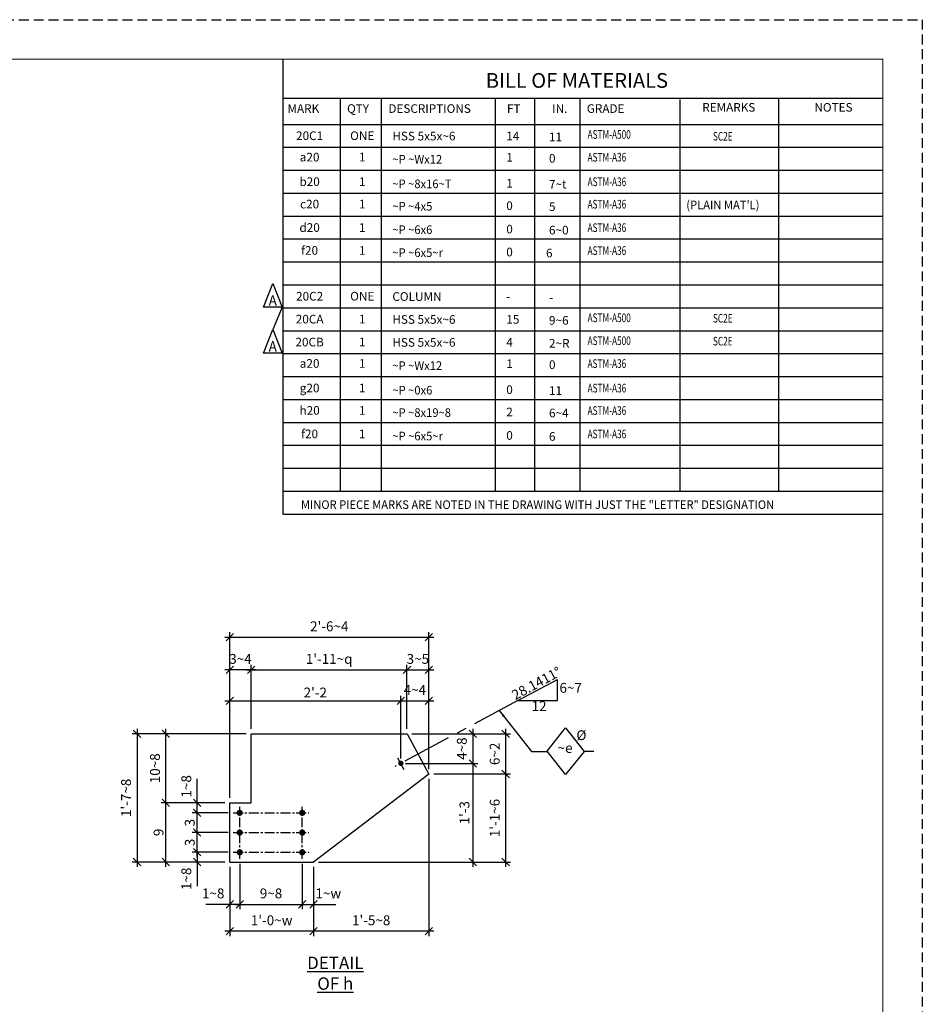
# Model space of a CAD drawing. Units: inches. Extents: x 0 to 432, y 0 to 288.
# Drawn here: x 295 to 432, y 138 to 288 of the extents above; entities that cross this region are included whole.
import ezdxf
from ezdxf.enums import TextEntityAlignment as Align

# ---------------------------------------------------------------- set-up
doc = ezdxf.new("R2010")
doc.units = ezdxf.units.IN
doc.header["$LTSCALE"] = 6
doc.header["$MEASUREMENT"] = 0
doc.linetypes.add('CENTER', pattern=[2, 1.25, -0.25, 0.25, -0.25])
doc.linetypes.add('HIDDEN', pattern=[0.375, 0.25, -0.125])
for name, color, linetype in [('BORDERLINE', 3, 'Continuous'), ('DIM', 1, 'Continuous'), ('HATCH-BOM', 6, 'Continuous'), ('HIDDEN', 1, 'HIDDEN'), ('HOLES', 2, 'Continuous'), ('PLATES', 2, 'Continuous'), ('S5', 6, 'Continuous'), ('Secondary', 5, 'CENTER'), ('TEXT', 2, 'Continuous'), ('TEXTL', 3, 'Continuous')]:
    doc.layers.add(name, color=color, linetype=linetype)
doc.styles.add('17BA', font='ROMANS', dxfattribs={"width": 0.95, "height": 11.57})
doc.styles.add('DIMTEXT', font='dim.shx', dxfattribs={"bigfont": 'dtl-big.shx'})
doc.styles.add('romand', font='dim.shx', dxfattribs={"bigfont": 'dtl-big.shx'})
doc.styles.add('ROMANLES', font='dim.shx', dxfattribs={"width": 0.8, "bigfont": 'dtl-big.shx'})
doc.dimstyles.new('STD12', dxfattribs={"dimscale": 12, "dimtxt": 0.125, "dimasz": 0.09375, "dimexe": 0.0625, "dimexo": 0.0625, "dimgap": 0.03125, "dimtad": 1, "dimdec": 4, "dimzin": 3, "dimdsep": 46, "dimlunit": 4, "dimtxsty": 'ROMANLES', "dimblk": 'OBLIQUE', "dimcen": 0.0625, "dimdle": 0.0625, "dimclrd": 256, "dimclre": 256, "dimclrt": 3, "dimadec": 4, "dimazin": 0, "dimtfac": 0.65, "dimtdec": 4, "dimtmove": 0, "dimatfit": 3, "dimfxl": 0, "dimtolj": 1, "dimtzin": 0, "dimarcsym": 0})

# ---------------------------------------------------------------- blocks, each defined once
blk = doc.blocks.new('_Oblique')
at = {"layer": 'DIM', "color": 0, "lineweight": -2}
blk.add_line((-0.5, -0.5), (0.5, 0.5), dxfattribs=at)
blk = doc.blocks.new('*D176')
at = {"layer": 'Defpoints', "color": 0, "ltscale": 0.2}
for p in [(326.78, 189.18), (330.05, 179.48), (326.78, 168.98)]:
    blk.add_point(p, dxfattribs=at)
at = {"layer": 'DIM', "lineweight": -2, "ltscale": 0.2}
for p, q in [((330.8, 189.18), (326.03, 189.18)), ((326.78, 169.73), (326.78, 189.93)), ((330.05, 180.23), (330.05, 189.93))]:
    blk.add_line(p, q, dxfattribs=at)
at = {"layer": 'DIM', "lineweight": -2, "ltscale": 0.2, "xscale": 1.125, "yscale": 1.125, "zscale": 1.125, "rotation": 180}
blk.add_blockref('_Oblique', (326.78, 189.18), dxfattribs=at)
at = {"layer": 'DIM', "lineweight": -2, "ltscale": 0.2, "xscale": 1.125, "yscale": 1.125, "zscale": 1.125}
blk.add_blockref('_Oblique', (330.05, 189.18), dxfattribs=at)
at = {"layer": 'DIM', "color": 3, "ltscale": 0.2, "insert": (328.41, 190.85), "char_height": 1.5, "attachment_point": 5, "style": 'ROMANLES'}
blk.add_mtext('\\A1;3~4', dxfattribs=at)
blk = doc.blocks.new('*D177')
at = {"layer": 'Defpoints', "color": 0, "ltscale": 0.2}
for p in [(353.71, 189.18), (330.05, 179.48), (353.71, 179.48)]:
    blk.add_point(p, dxfattribs=at)
at = {"layer": 'DIM', "lineweight": -2, "ltscale": 0.2}
for p, q in [((329.3, 189.18), (354.46, 189.18)), ((330.05, 180.23), (330.05, 189.93)), ((353.71, 180.23), (353.71, 189.93))]:
    blk.add_line(p, q, dxfattribs=at)
at = {"layer": 'DIM', "lineweight": -2, "ltscale": 0.2, "xscale": 1.125, "yscale": 1.125, "zscale": 1.125, "rotation": 180}
blk.add_blockref('_Oblique', (330.05, 189.18), dxfattribs=at)
at = {"layer": 'DIM', "lineweight": -2, "ltscale": 0.2, "xscale": 1.125, "yscale": 1.125, "zscale": 1.125}
blk.add_blockref('_Oblique', (353.71, 189.18), dxfattribs=at)
at = {"layer": 'DIM', "color": 3, "ltscale": 0.2, "insert": (341.88, 190.85), "char_height": 1.5, "attachment_point": 5, "style": 'ROMANLES'}
blk.add_mtext("\\A1;1'-11~q", dxfattribs=at)
blk = doc.blocks.new('*D178')
at = {"layer": 'Defpoints', "color": 0, "ltscale": 0.2}
for p in [(357.03, 189.18), (353.71, 179.48), (357.03, 173.36)]:
    blk.add_point(p, dxfattribs=at)
at = {"layer": 'DIM', "lineweight": -2, "ltscale": 0.2}
for p, q in [((352.96, 189.18), (357.78, 189.18)), ((353.71, 180.23), (353.71, 189.93)), ((357.03, 174.11), (357.03, 189.93))]:
    blk.add_line(p, q, dxfattribs=at)
at = {"layer": 'DIM', "lineweight": -2, "ltscale": 0.2, "xscale": 1.125, "yscale": 1.125, "zscale": 1.125, "rotation": 180}
blk.add_blockref('_Oblique', (353.71, 189.18), dxfattribs=at)
at = {"layer": 'DIM', "lineweight": -2, "ltscale": 0.2, "xscale": 1.125, "yscale": 1.125, "zscale": 1.125}
blk.add_blockref('_Oblique', (357.03, 189.18), dxfattribs=at)
at = {"layer": 'DIM', "color": 3, "ltscale": 0.2, "insert": (355.36, 190.85), "char_height": 1.5, "attachment_point": 5, "style": 'ROMANLES'}
blk.add_mtext('\\A1;3~5', dxfattribs=at)
blk = doc.blocks.new('*D179')
at = {"layer": 'Defpoints', "color": 0, "ltscale": 0.2}
for p in [(357.03, 194.14), (326.78, 186.81), (357.03, 186.81)]:
    blk.add_point(p, dxfattribs=at)
at = {"layer": 'DIM', "lineweight": -2, "ltscale": 0.2}
for p, q in [((326.78, 187.56), (326.78, 194.89)), ((357.03, 187.56), (357.03, 194.89)), ((326.03, 194.14), (357.78, 194.14))]:
    blk.add_line(p, q, dxfattribs=at)
at = {"layer": 'DIM', "lineweight": -2, "ltscale": 0.2, "xscale": 1.125, "yscale": 1.125, "zscale": 1.125, "rotation": 180}
blk.add_blockref('_Oblique', (326.78, 194.14), dxfattribs=at)
at = {"layer": 'DIM', "lineweight": -2, "ltscale": 0.2, "xscale": 1.125, "yscale": 1.125, "zscale": 1.125}
blk.add_blockref('_Oblique', (357.03, 194.14), dxfattribs=at)
at = {"layer": 'DIM', "color": 3, "ltscale": 0.2, "insert": (341.9, 195.8), "char_height": 1.5, "attachment_point": 5, "style": 'ROMANLES'}
blk.add_mtext("\\A1;2'-6~4", dxfattribs=at)
blk = doc.blocks.new('*D180')
at = {"layer": 'Defpoints', "color": 0, "ltscale": 0.2}
for p in [(353.71, 179.48), (357.03, 173.36), (368.7, 173.36)]:
    blk.add_point(p, dxfattribs=at)
at = {"layer": 'DIM', "lineweight": -2, "ltscale": 0.2}
for p, q in [((368.7, 180.23), (368.7, 172.61)), ((354.46, 179.48), (369.45, 179.48)), ((357.78, 173.36), (369.45, 173.36))]:
    blk.add_line(p, q, dxfattribs=at)
at = {"layer": 'DIM', "lineweight": -2, "ltscale": 0.2, "xscale": 1.125, "yscale": 1.125, "zscale": 1.125}
for p, rotation in [((368.7, 179.48), 90), ((368.7, 173.36), 270)]:
    blk.add_blockref('_Oblique', p, dxfattribs=dict(at, rotation=rotation))
at = {"layer": 'DIM', "color": 3, "ltscale": 0.2, "insert": (367.04, 176.42), "char_height": 1.5, "attachment_point": 5, "rotation": 90, "style": 'ROMANLES'}
blk.add_mtext('\\A1;6~2', dxfattribs=at)
blk = doc.blocks.new('*D181')
at = {"layer": 'Defpoints', "color": 0, "ltscale": 0.2}
for p in [(357.03, 173.36), (339.51, 159.98), (368.7, 159.98)]:
    blk.add_point(p, dxfattribs=at)
at = {"layer": 'DIM', "lineweight": -2, "ltscale": 0.2}
for p, q in [((368.7, 174.11), (368.7, 159.23)), ((357.78, 173.36), (369.45, 173.36)), ((340.26, 159.98), (369.45, 159.98))]:
    blk.add_line(p, q, dxfattribs=at)
at = {"layer": 'DIM', "lineweight": -2, "ltscale": 0.2, "xscale": 1.125, "yscale": 1.125, "zscale": 1.125}
for p, rotation in [((368.7, 173.36), 90), ((368.7, 159.98), 270)]:
    blk.add_blockref('_Oblique', p, dxfattribs=dict(at, rotation=rotation))
at = {"layer": 'DIM', "color": 3, "ltscale": 0.2, "insert": (367.04, 166.67), "char_height": 1.5, "attachment_point": 5, "rotation": 90, "style": 'ROMANLES'}
blk.add_mtext("\\A1;1'-1~6", dxfattribs=at)
blk = doc.blocks.new('*D182')
at = {"layer": 'Defpoints', "color": 0, "ltscale": 0.2}
for p in [(357.03, 173.36), (339.51, 159.98), (339.51, 149.47)]:
    blk.add_point(p, dxfattribs=at)
at = {"layer": 'DIM', "lineweight": -2, "ltscale": 0.2}
for p, q in [((357.03, 172.61), (357.03, 148.72)), ((339.51, 159.23), (339.51, 148.72)), ((357.78, 149.47), (338.76, 149.47))]:
    blk.add_line(p, q, dxfattribs=at)
at = {"layer": 'DIM', "lineweight": -2, "ltscale": 0.2, "xscale": 1.125, "yscale": 1.125, "zscale": 1.125, "rotation": 180}
blk.add_blockref('_Oblique', (339.51, 149.47), dxfattribs=at)
at = {"layer": 'DIM', "lineweight": -2, "ltscale": 0.2, "xscale": 1.125, "yscale": 1.125, "zscale": 1.125}
blk.add_blockref('_Oblique', (357.03, 149.47), dxfattribs=at)
at = {"layer": 'DIM', "color": 3, "ltscale": 0.2, "insert": (348.27, 151.13), "char_height": 1.5, "attachment_point": 5, "style": 'ROMANLES'}
blk.add_mtext("\\A1;1'-5~8", dxfattribs=at)
blk = doc.blocks.new('*D183')
at = {"layer": 'Defpoints', "color": 0, "ltscale": 0.2}
for p in [(328.3, 160.46), (326.78, 159.98), (328.3, 153.55)]:
    blk.add_point(p, dxfattribs=at)
at = {"layer": 'DIM', "lineweight": -2, "ltscale": 0.2}
for p, q in [((326.78, 159.23), (326.78, 152.8)), ((328.3, 159.71), (328.3, 152.8)), ((326.78, 153.55), (323.15, 153.55)), ((328.3, 153.55), (326.03, 153.55))]:
    blk.add_line(p, q, dxfattribs=at)
at = {"layer": 'DIM', "lineweight": -2, "ltscale": 0.2, "xscale": 1.125, "yscale": 1.125, "zscale": 1.125, "rotation": 180}
blk.add_blockref('_Oblique', (326.78, 153.55), dxfattribs=at)
at = {"layer": 'DIM', "lineweight": -2, "ltscale": 0.2, "xscale": 1.125, "yscale": 1.125, "zscale": 1.125}
blk.add_blockref('_Oblique', (328.3, 153.55), dxfattribs=at)
at = {"layer": 'DIM', "color": 3, "ltscale": 0.2, "insert": (324.27, 155.21), "char_height": 1.5, "attachment_point": 5, "style": 'ROMANLES'}
blk.add_mtext('\\A1;1~8', dxfattribs=at)
blk = doc.blocks.new('*D184')
at = {"layer": 'Defpoints', "color": 0, "ltscale": 0.2}
for p in [(328.3, 160.46), (337.8, 160.46), (337.8, 153.55)]:
    blk.add_point(p, dxfattribs=at)
at = {"layer": 'DIM', "lineweight": -2, "ltscale": 0.2}
for p, q in [((328.3, 159.71), (328.3, 152.8)), ((337.8, 159.71), (337.8, 152.8)), ((327.55, 153.55), (338.55, 153.55))]:
    blk.add_line(p, q, dxfattribs=at)
at = {"layer": 'DIM', "lineweight": -2, "ltscale": 0.2, "xscale": 1.125, "yscale": 1.125, "zscale": 1.125, "rotation": 180}
blk.add_blockref('_Oblique', (328.3, 153.55), dxfattribs=at)
at = {"layer": 'DIM', "lineweight": -2, "ltscale": 0.2, "xscale": 1.125, "yscale": 1.125, "zscale": 1.125}
blk.add_blockref('_Oblique', (337.8, 153.55), dxfattribs=at)
at = {"layer": 'DIM', "color": 3, "ltscale": 0.2, "insert": (333.05, 155.21), "char_height": 1.5, "attachment_point": 5, "style": 'ROMANLES'}
blk.add_mtext('\\A1;9~8', dxfattribs=at)
blk = doc.blocks.new('*D185')
at = {"layer": 'Defpoints', "color": 0, "ltscale": 0.2}
for p in [(337.8, 160.46), (339.51, 159.98), (339.51, 153.55)]:
    blk.add_point(p, dxfattribs=at)
at = {"layer": 'DIM', "lineweight": -2, "ltscale": 0.2}
for p, q in [((337.8, 159.71), (337.8, 152.8)), ((339.51, 159.23), (339.51, 152.8)), ((337.05, 153.55), (339.51, 153.55)), ((339.51, 153.55), (342.88, 153.55))]:
    blk.add_line(p, q, dxfattribs=at)
at = {"layer": 'DIM', "lineweight": -2, "ltscale": 0.2, "xscale": 1.125, "yscale": 1.125, "zscale": 1.125, "rotation": 180}
blk.add_blockref('_Oblique', (337.8, 153.55), dxfattribs=at)
at = {"layer": 'DIM', "lineweight": -2, "ltscale": 0.2, "xscale": 1.125, "yscale": 1.125, "zscale": 1.125}
blk.add_blockref('_Oblique', (339.51, 153.55), dxfattribs=at)
at = {"layer": 'DIM', "color": 3, "ltscale": 0.2, "insert": (341.76, 155.21), "char_height": 1.5, "attachment_point": 5, "style": 'ROMANLES'}
blk.add_mtext('\\A1;1~w', dxfattribs=at)
blk = doc.blocks.new('*D186')
at = {"layer": 'Defpoints', "color": 0, "ltscale": 0.2}
for p in [(326.78, 159.98), (339.51, 159.98), (326.78, 149.47)]:
    blk.add_point(p, dxfattribs=at)
at = {"layer": 'DIM', "lineweight": -2, "ltscale": 0.2}
for p, q in [((326.78, 159.23), (326.78, 148.72)), ((339.51, 159.23), (339.51, 148.72)), ((340.26, 149.47), (326.03, 149.47))]:
    blk.add_line(p, q, dxfattribs=at)
at = {"layer": 'DIM', "lineweight": -2, "ltscale": 0.2, "xscale": 1.125, "yscale": 1.125, "zscale": 1.125, "rotation": 180}
blk.add_blockref('_Oblique', (326.78, 149.47), dxfattribs=at)
at = {"layer": 'DIM', "lineweight": -2, "ltscale": 0.2, "xscale": 1.125, "yscale": 1.125, "zscale": 1.125}
blk.add_blockref('_Oblique', (339.51, 149.47), dxfattribs=at)
at = {"layer": 'DIM', "color": 3, "ltscale": 0.2, "insert": (333.15, 151.13), "char_height": 1.5, "attachment_point": 5, "style": 'ROMANLES'}
blk.add_mtext("\\A1;1'-0~w", dxfattribs=at)
blk = doc.blocks.new('*D187')
at = {"layer": 'Defpoints', "color": 0, "ltscale": 0.2}
for p in [(321.84, 161.46), (327.3, 161.46), (326.78, 159.98)]:
    blk.add_point(p, dxfattribs=at)
at = {"layer": 'DIM', "lineweight": -2, "ltscale": 0.2}
for p, q in [((326.55, 161.46), (321.09, 161.46)), ((321.84, 161.46), (321.84, 159.23)), ((326.03, 159.98), (321.09, 159.98)), ((321.84, 159.98), (321.84, 156.31))]:
    blk.add_line(p, q, dxfattribs=at)
at = {"layer": 'DIM', "lineweight": -2, "ltscale": 0.2, "xscale": 1.125, "yscale": 1.125, "zscale": 1.125}
for p, rotation in [((321.84, 161.46), 90), ((321.84, 159.98), 270)]:
    blk.add_blockref('_Oblique', p, dxfattribs=dict(at, rotation=rotation))
at = {"layer": 'DIM', "color": 3, "ltscale": 0.2, "insert": (320.18, 157.43), "char_height": 1.5, "attachment_point": 5, "rotation": 90, "style": 'ROMANLES'}
blk.add_mtext('\\A1;1~8', dxfattribs=at)
blk = doc.blocks.new('*D188')
at = {"layer": 'Defpoints', "color": 0, "ltscale": 0.2}
for p in [(321.84, 164.46), (327.3, 164.46), (327.3, 161.46)]:
    blk.add_point(p, dxfattribs=at)
at = {"layer": 'DIM', "lineweight": -2, "ltscale": 0.2}
for p, q in [((321.84, 160.71), (321.84, 165.21)), ((326.55, 164.46), (321.09, 164.46)), ((326.55, 161.46), (321.09, 161.46))]:
    blk.add_line(p, q, dxfattribs=at)
at = {"layer": 'DIM', "lineweight": -2, "ltscale": 0.2, "xscale": 1.125, "yscale": 1.125, "zscale": 1.125}
for p, rotation in [((321.84, 164.46), 90), ((321.84, 161.46), 270)]:
    blk.add_blockref('_Oblique', p, dxfattribs=dict(at, rotation=rotation))
at = {"layer": 'DIM', "color": 3, "ltscale": 0.2, "insert": (320.71, 162.96), "char_height": 1.5, "attachment_point": 5, "rotation": 90, "style": 'ROMANLES'}
blk.add_mtext('\\A1;3', dxfattribs=at)
blk = doc.blocks.new('*D189')
at = {"layer": 'Defpoints', "color": 0, "ltscale": 0.2}
for p in [(321.84, 167.46), (327.3, 167.46), (327.3, 164.46)]:
    blk.add_point(p, dxfattribs=at)
at = {"layer": 'DIM', "lineweight": -2, "ltscale": 0.2}
for p, q in [((321.84, 163.71), (321.84, 168.21)), ((326.55, 167.46), (321.09, 167.46)), ((326.55, 164.46), (321.09, 164.46))]:
    blk.add_line(p, q, dxfattribs=at)
at = {"layer": 'DIM', "lineweight": -2, "ltscale": 0.2, "xscale": 1.125, "yscale": 1.125, "zscale": 1.125}
for p, rotation in [((321.84, 167.46), 90), ((321.84, 164.46), 270)]:
    blk.add_blockref('_Oblique', p, dxfattribs=dict(at, rotation=rotation))
at = {"layer": 'DIM', "color": 3, "ltscale": 0.2, "insert": (320.71, 165.96), "char_height": 1.5, "attachment_point": 5, "rotation": 90, "style": 'ROMANLES'}
blk.add_mtext('\\A1;3', dxfattribs=at)
blk = doc.blocks.new('*D190')
at = {"layer": 'Defpoints', "color": 0, "ltscale": 0.2}
for p in [(326.78, 168.98), (321.84, 167.46), (327.3, 167.46)]:
    blk.add_point(p, dxfattribs=at)
at = {"layer": 'DIM', "lineweight": -2, "ltscale": 0.2}
for p, q in [((321.84, 168.98), (321.84, 172.6)), ((321.84, 167.46), (321.84, 169.73)), ((326.03, 168.98), (321.09, 168.98)), ((326.55, 167.46), (321.09, 167.46))]:
    blk.add_line(p, q, dxfattribs=at)
at = {"layer": 'DIM', "lineweight": -2, "ltscale": 0.2, "xscale": 1.125, "yscale": 1.125, "zscale": 1.125}
for p, rotation in [((321.84, 168.98), 90), ((321.84, 167.46), 270)]:
    blk.add_blockref('_Oblique', p, dxfattribs=dict(at, rotation=rotation))
at = {"layer": 'DIM', "color": 3, "ltscale": 0.2, "insert": (320.18, 171.49), "char_height": 1.5, "attachment_point": 5, "rotation": 90, "style": 'ROMANLES'}
blk.add_mtext('\\A1;1~8', dxfattribs=at)
blk = doc.blocks.new('*D191')
at = {"layer": 'Defpoints', "color": 0, "ltscale": 0.2}
for p in [(317.09, 168.98), (326.78, 168.98), (326.78, 159.98)]:
    blk.add_point(p, dxfattribs=at)
at = {"layer": 'DIM', "lineweight": -2, "ltscale": 0.2}
for p, q in [((317.09, 159.23), (317.09, 169.73)), ((326.03, 168.98), (316.34, 168.98)), ((326.03, 159.98), (316.34, 159.98))]:
    blk.add_line(p, q, dxfattribs=at)
at = {"layer": 'DIM', "lineweight": -2, "ltscale": 0.2, "xscale": 1.125, "yscale": 1.125, "zscale": 1.125}
for p, rotation in [((317.09, 168.98), 90), ((317.09, 159.98), 270)]:
    blk.add_blockref('_Oblique', p, dxfattribs=dict(at, rotation=rotation))
at = {"layer": 'DIM', "color": 3, "ltscale": 0.2, "insert": (315.96, 164.48), "char_height": 1.5, "attachment_point": 5, "rotation": 90, "style": 'ROMANLES'}
blk.add_mtext('\\A1;9', dxfattribs=at)
blk = doc.blocks.new('*D192')
at = {"layer": 'Defpoints', "color": 0, "ltscale": 0.2}
for p in [(317.09, 179.48), (330.05, 179.48), (326.78, 168.98)]:
    blk.add_point(p, dxfattribs=at)
at = {"layer": 'DIM', "lineweight": -2, "ltscale": 0.2}
for p, q in [((317.09, 168.23), (317.09, 180.23)), ((329.3, 179.48), (316.34, 179.48)), ((326.03, 168.98), (316.34, 168.98))]:
    blk.add_line(p, q, dxfattribs=at)
at = {"layer": 'DIM', "lineweight": -2, "ltscale": 0.2, "xscale": 1.125, "yscale": 1.125, "zscale": 1.125}
for p, rotation in [((317.09, 179.48), 90), ((317.09, 168.98), 270)]:
    blk.add_blockref('_Oblique', p, dxfattribs=dict(at, rotation=rotation))
at = {"layer": 'DIM', "color": 3, "ltscale": 0.2, "insert": (315.42, 174.23), "char_height": 1.5, "attachment_point": 5, "rotation": 90, "style": 'ROMANLES'}
blk.add_mtext('\\A1;10~8', dxfattribs=at)
blk = doc.blocks.new('*D193')
at = {"layer": 'Defpoints', "color": 0, "ltscale": 0.2}
for p in [(320.18, 179.48), (312.69, 159.98), (320.18, 159.98)]:
    blk.add_point(p, dxfattribs=at)
at = {"layer": 'DIM', "lineweight": -2, "ltscale": 0.2}
for p, q in [((312.69, 180.23), (312.69, 159.23)), ((319.43, 179.48), (311.94, 179.48)), ((319.43, 159.98), (311.94, 159.98))]:
    blk.add_line(p, q, dxfattribs=at)
at = {"layer": 'DIM', "lineweight": -2, "ltscale": 0.2, "xscale": 1.125, "yscale": 1.125, "zscale": 1.125}
for p, rotation in [((312.69, 179.48), 90), ((312.69, 159.98), 270)]:
    blk.add_blockref('_Oblique', p, dxfattribs=dict(at, rotation=rotation))
at = {"layer": 'DIM', "color": 3, "ltscale": 0.2, "insert": (311.03, 169.73), "char_height": 1.5, "attachment_point": 5, "rotation": 90, "style": 'ROMANLES'}
blk.add_mtext("\\A1;1'-7~8", dxfattribs=at)
blk = doc.blocks.new('*D196')
at = {"layer": 'Defpoints', "color": 0, "ltscale": 0.2}
for p in [(357.03, 184.47), (352.78, 174.98), (357.03, 174.17)]:
    blk.add_point(p, dxfattribs=at)
at = {"layer": 'DIM', "lineweight": -2, "ltscale": 0.2}
for p, q in [((352.03, 184.47), (357.78, 184.47)), ((352.78, 175.73), (352.78, 185.22)), ((357.03, 174.92), (357.03, 185.22))]:
    blk.add_line(p, q, dxfattribs=at)
at = {"layer": 'DIM', "lineweight": -2, "ltscale": 0.2, "xscale": 1.125, "yscale": 1.125, "zscale": 1.125, "rotation": 180}
blk.add_blockref('_Oblique', (352.78, 184.47), dxfattribs=at)
at = {"layer": 'DIM', "lineweight": -2, "ltscale": 0.2, "xscale": 1.125, "yscale": 1.125, "zscale": 1.125}
blk.add_blockref('_Oblique', (357.03, 184.47), dxfattribs=at)
at = {"layer": 'DIM', "color": 3, "ltscale": 0.2, "insert": (354.9, 186.14), "char_height": 1.5, "attachment_point": 5, "style": 'ROMANLES'}
blk.add_mtext('\\A1;4~4', dxfattribs=at)
blk = doc.blocks.new('*D199')
at = {"layer": 'Defpoints', "color": 0, "ltscale": 0.2}
for p in [(353.71, 179.48), (352.74, 174.96), (363.71, 174.96)]:
    blk.add_point(p, dxfattribs=at)
at = {"layer": 'DIM', "lineweight": -2, "ltscale": 0.2}
for p, q in [((363.71, 180.23), (363.71, 174.21)), ((354.46, 179.48), (364.46, 179.48)), ((353.49, 174.96), (364.46, 174.96))]:
    blk.add_line(p, q, dxfattribs=at)
at = {"layer": 'DIM', "lineweight": -2, "ltscale": 0.2, "xscale": 1.125, "yscale": 1.125, "zscale": 1.125}
for p, rotation in [((363.71, 179.48), 90), ((363.71, 174.96), 270)]:
    blk.add_blockref('_Oblique', p, dxfattribs=dict(at, rotation=rotation))
at = {"layer": 'DIM', "color": 3, "ltscale": 0.2, "insert": (362.04, 177.22), "char_height": 1.5, "attachment_point": 5, "rotation": 90, "style": 'ROMANLES'}
blk.add_mtext('\\A1;4~8', dxfattribs=at)
blk = doc.blocks.new('*D200')
at = {"layer": 'Defpoints', "color": 0, "ltscale": 0.2}
for p in [(354.64, 174.96), (339.51, 159.98), (363.71, 159.98)]:
    blk.add_point(p, dxfattribs=at)
at = {"layer": 'DIM', "lineweight": -2, "ltscale": 0.2}
for p, q in [((363.71, 175.71), (363.71, 159.23)), ((355.39, 174.96), (364.46, 174.96)), ((340.26, 159.98), (364.46, 159.98))]:
    blk.add_line(p, q, dxfattribs=at)
at = {"layer": 'DIM', "lineweight": -2, "ltscale": 0.2, "xscale": 1.125, "yscale": 1.125, "zscale": 1.125}
for p, rotation in [((363.71, 174.96), 90), ((363.71, 159.98), 270)]:
    blk.add_blockref('_Oblique', p, dxfattribs=dict(at, rotation=rotation))
at = {"layer": 'DIM', "color": 3, "ltscale": 0.2, "insert": (362.44, 167.47), "char_height": 1.5, "attachment_point": 5, "rotation": 90, "style": 'ROMANLES'}
blk.add_mtext("\\A1;1'-3", dxfattribs=at)
blk = doc.blocks.new('*D204')
at = {"layer": 'Defpoints', "color": 0, "ltscale": 0.2}
for p in [(352.78, 184.47), (352.78, 174.98), (326.78, 168.98)]:
    blk.add_point(p, dxfattribs=at)
at = {"layer": 'DIM', "lineweight": -2, "ltscale": 0.2}
for p, q in [((326.03, 184.47), (353.53, 184.47)), ((326.78, 169.73), (326.78, 185.22)), ((352.78, 175.73), (352.78, 185.22))]:
    blk.add_line(p, q, dxfattribs=at)
at = {"layer": 'DIM', "lineweight": -2, "ltscale": 0.2, "xscale": 1.125, "yscale": 1.125, "zscale": 1.125, "rotation": 180}
blk.add_blockref('_Oblique', (326.78, 184.47), dxfattribs=at)
at = {"layer": 'DIM', "lineweight": -2, "ltscale": 0.2, "xscale": 1.125, "yscale": 1.125, "zscale": 1.125}
blk.add_blockref('_Oblique', (352.78, 184.47), dxfattribs=at)
at = {"layer": 'DIM', "color": 3, "ltscale": 0.2, "insert": (339.78, 185.74), "char_height": 1.5, "attachment_point": 5, "style": 'ROMANLES'}
blk.add_mtext("\\A1;2'-2", dxfattribs=at)

msp = doc.modelspace()

# ---------------------------------------------------------------- linework, layer by layer
at = {"layer": 'BORDERLINE', "linetype": 'HIDDEN'}
msp.add_lwpolyline([(0, 288), (432, 288), (432, 0), (0, 0)], close=True, dxfattribs=at)
at = {"layer": 'BORDERLINE', "const_width": 0.1875}
msp.add_lwpolyline([(15, 6), (15, 282), (426, 282), (426, 6)], close=True, dxfattribs=at)
at = {"layer": 'DIM', "ltscale": 0.2}
for p, q in [((334.72218, 244.30194), (333.31548, 240.91977)), ((370.56898, 184.52673), (376.56898, 187.73597)), ((376.56898, 184.52673), (376.56898, 187.73597)), ((370.56898, 184.52673), (376.56898, 184.52673))]:
    msp.add_line(p, q, dxfattribs=at)
at = {"layer": 'DIM'}
msp.add_line((380.53876, 176.8197), (382.07909, 176.8197), dxfattribs=at)
at = {"layer": 'DIM', "ltscale": 0.2}
for points in [[(331.90878, 244.30194), (333.31548, 247.88866), (334.72218, 244.30194), (331.90878, 244.30194)], [(331.90878, 237.33305), (333.31548, 240.91977), (334.72218, 237.33305), (331.90878, 237.33305)]]:
    msp.add_lwpolyline(points, dxfattribs=at)
at = {"layer": 'DIM'}
msp.add_lwpolyline([(377.78426, 173.29422), (375.02975, 176.8197), (377.80722, 180.37457), (380.60741, 176.79062), (377.78426, 173.29422)], close=True, dxfattribs=at)
at = {"layer": 'HATCH-BOM'}
for p, q in [((334.91909, 212.80889), (334.91909, 282)), ((426, 276.02667), (334.91909, 276.02667)), ((343.6081, 216.29333), (343.6081, 276.02667)), ((349.84456, 216.29333), (349.84456, 276.02667)), ((367.14712, 216.29333), (367.14712, 276.02667)), ((373.13315, 216.29333), (373.13315, 276.02667)), ((380.00601, 216.29333), (380.00601, 276.02667)), ((395.20196, 216.29333), (395.20196, 275.8939)), ((410.20558, 216.29333), (410.20558, 276.02667)), ((426, 272.04444), (334.91909, 272.04444)), ((426, 268.56), (334.91909, 268.56)), ((426, 265.07556), (334.91909, 265.07556)), ((426, 261.59111), (334.91909, 261.59111)), ((426, 258.10667), (334.91909, 258.10667)), ((426, 254.62222), (334.91909, 254.62222)), ((426, 251.13778), (334.91909, 251.13778)), ((426, 247.65333), (334.91909, 247.65333)), ((426, 244.16889), (334.91909, 244.16889)), ((426, 240.68444), (334.91909, 240.68444)), ((426, 237.2), (334.91909, 237.2)), ((426, 233.71556), (334.91909, 233.71556)), ((426, 230.23111), (334.91909, 230.23111)), ((426, 226.74667), (334.91909, 226.74667)), ((426, 223.26222), (334.91909, 223.26222)), ((426, 219.77778), (334.91909, 219.77778)), ((426, 216.29333), (334.91909, 216.29333)), ((426, 212.80889), (334.91909, 212.80889))]:
    msp.add_line(p, q, dxfattribs=at)
at = {"layer": 'HIDDEN'}
msp.add_line((330.54659, 159.95664), (330.54589, 159.95664), dxfattribs=at)
at = {"layer": 'HOLES', "ltscale": 0.2, "const_width": 0.40625}
msp.add_lwpolyline([(352.57325, 174.9806, 1), (352.9795, 174.9806, 1)], format="xyb", close=True, dxfattribs=at)
at = {"layer": 'HOLES', "const_width": 0.46875}
for points in [[(328.06152, 167.45664, 1), (328.53027, 167.45664, 1)], [(338.03027, 167.45664, -1), (337.56152, 167.45664, -1)], [(328.06152, 164.45664, 1), (328.53027, 164.45664, 1)], [(338.03027, 164.45664, -1), (337.56152, 164.45664, -1)], [(328.06152, 161.45664, 1), (328.53027, 161.45664, 1)], [(338.03027, 161.45664, -1), (337.56152, 161.45664, -1)]]:
    msp.add_lwpolyline(points, format="xyb", close=True, dxfattribs=at)
at = {"layer": 'PLATES', "ltscale": 0.2}
for p, q in [((330.02638, 168.9806), (330.02638, 179.4806)), ((330.02638, 179.4806), (353.71388, 179.4806)), ((353.71388, 179.4806), (357.02638, 173.3556)), ((357.02638, 173.3556), (339.51465, 159.9806)), ((326.77638, 159.9806), (326.77638, 168.9806)), ((326.77638, 168.9806), (330.02638, 168.9806)), ((326.77638, 159.9806), (339.51465, 159.9806))]:
    msp.add_line(p, q, dxfattribs=at)
at = {"layer": 'Secondary'}
for p, q in [((370.56898, 184.52673), (351.83748, 174.50776)), ((352.27944, 175.80169), (353.22495, 174.03398))]:
    msp.add_line(p, q, dxfattribs=at)
at = {"layer": 'Secondary', "linetype": 'CENTER', "ltscale": 0.2}
for p, q in [((328.29589, 160.45664), (328.29589, 168.39321)), ((337.79589, 160.45664), (337.79589, 168.39321)), ((327.29589, 167.45664), (338.79589, 167.45664)), ((327.29589, 164.45664), (338.79589, 164.45664)), ((327.29589, 161.45664), (338.79589, 161.45664))]:
    msp.add_line(p, q, dxfattribs=at)

# ---------------------------------------------------------------- texts
at = {"layer": 'DIM', "color": 3, "ltscale": 0.2, "insert": (373.38678, 187.15136), "char_height": 1.5, "attachment_point": 5, "rotation": 28.3695229, "style": 'ROMANLES'}
msp.add_mtext('\\A1;28.1411°', dxfattribs=at)
at = {"layer": 'DIM', "color": 3, "ltscale": 0.2, "char_height": 1.5, "attachment_point": 5, "style": 'ROMANLES'}
for s, insert in [('6~7', (378.5802, 186.25813)), ('12', (373.77777, 183.47888))]:
    msp.add_mtext(s, dxfattribs=dict(at, insert=insert))
at = {"layer": 'DIM', "color": 3, "insert": (377.73129, 177.12059), "char_height": 1.5, "attachment_point": 5, "style": 'ROMANLES'}
msp.add_mtext('~e', dxfattribs=at)
at = {"layer": 'S5', "style": '17BA', "width": 0.95}
for p in [(333.31548, 244.04772), (333.31548, 237.07883)]:
    msp.add_text('A', height=1.57294, dxfattribs=at).set_placement(p, align=Align.BOTTOM_CENTER)
at = {"layer": 'TEXT'}
for s, height, style, p in [('BILL OF MATERIALS', 2.24, 'romand', (379.52662, 278.76784)), ('20C1', 1.3125, 'DIMTEXT', (338.91493, 270.36362)), ('ONE', 1.3125, 'DIMTEXT', (346.91493, 270.36362)), ('a20', 1.3125, 'DIMTEXT', (338.91493, 267.11251)), ('1', 1.3125, 'DIMTEXT', (346.91493, 267.11251)), ('b20', 1.3125, 'DIMTEXT', (338.91493, 263.37918)), ('1', 1.3125, 'DIMTEXT', (346.91493, 263.37918)), ('c20', 1.3125, 'DIMTEXT', (338.91493, 259.97454)), ('1', 1.3125, 'DIMTEXT', (346.91493, 259.97454)), ('d20', 1.3125, 'DIMTEXT', (338.91493, 256.41029)), ('1', 1.3125, 'DIMTEXT', (346.91493, 256.41029)), ('f20', 1.3125, 'DIMTEXT', (338.91493, 252.92585)), ('1', 1.3125, 'DIMTEXT', (346.91493, 252.92585)), ('20C2', 1.3125, 'DIMTEXT', (338.91493, 245.97251)), ('ONE', 1.3125, 'DIMTEXT', (346.91493, 245.97251)), ('20CA', 1.3125, 'DIMTEXT', (338.91493, 242.48807)), ('1', 1.3125, 'DIMTEXT', (346.91493, 242.48807)), ('20CB', 1.3125, 'DIMTEXT', (338.91493, 239.00362)), ('1', 1.3125, 'DIMTEXT', (346.91493, 239.00362)), ('a20', 1.3125, 'DIMTEXT', (338.91493, 235.75251)), ('1', 1.3125, 'DIMTEXT', (346.91493, 235.75251)), ('g20', 1.3125, 'DIMTEXT', (338.91493, 232.01918)), ('1', 1.3125, 'DIMTEXT', (346.91493, 232.01918)), ('h20', 1.3125, 'DIMTEXT', (338.91493, 228.61454)), ('1', 1.3125, 'DIMTEXT', (346.91493, 228.61454)), ('f20', 1.3125, 'DIMTEXT', (338.91493, 225.05029)), ('1', 1.3125, 'DIMTEXT', (346.91493, 225.05029))]:
    msp.add_text(s, height=height, dxfattribs=dict(at, style=style)).set_placement(p, align=Align.MIDDLE_CENTER)
at = {"layer": 'TEXT', "style": 'DIMTEXT'}
for s, height, p in [('REMARKS', 1.306667, (398.57126, 274.02332)), ('NOTES', 1.306667, (415.60777, 274.02332)), ('HSS 5x5x~6', 1.3125, (351.48123, 269.65803)), ('14', 1.3125, (368.79302, 269.67031)), ('11', 1.3125, (375.28234, 269.52002)), ('1', 1.3125, (368.79302, 266.41919)), ('0', 1.3125, (375.28234, 266.26891)), ('1', 1.3125, (368.79302, 262.48366)), ('7~t', 1.3125, (375.28234, 262.33338)), ('0', 1.3125, (368.79302, 259.07901)), ('5', 1.3125, (375.28234, 258.92873)), ('0', 1.3125, (368.79302, 255.51477)), ('6~0', 1.3125, (375.28234, 255.36449)), ('0', 1.3125, (368.79302, 252.03033)), ('6', 1.3125, (374.82825, 251.88005)), ('COLUMN', 1.3125, (351.48123, 245.26692)), ('-', 1.3125, (368.79302, 245.27919)), ('-', 1.3125, (375.28234, 245.12891)), ('HSS 5x5x~6', 1.3125, (351.48123, 241.78248)), ('15', 1.3125, (368.79302, 241.79475)), ('9~6', 1.3125, (375.28234, 241.64447)), ('HSS 5x5x~6', 1.3125, (351.48123, 238.29803)), ('4', 1.3125, (368.79302, 238.31031)), ('2~R', 1.3125, (375.28234, 238.16002)), ('1', 1.3125, (368.79302, 235.05919)), ('0', 1.3125, (375.28234, 234.90891)), ('0', 1.3125, (368.79302, 231.12366)), ('11', 1.3125, (375.28234, 230.97338)), ('2', 1.3125, (368.79302, 227.71901)), ('6~4', 1.3125, (375.28234, 227.56873)), ('0', 1.3125, (368.79302, 224.15477)), ('6', 1.3125, (375.28234, 224.00449))]:
    msp.add_text(s, height=height, dxfattribs=at).set_placement(p)
for s, width, p in [('ASTM-A500 ', 0.7, (381.14994, 269.89884)), ('SC2E', 0.7, (400.19446, 269.62635)), ('~P ~Wx12', 0.95, (351.48123, 266.12796)), ('ASTM-A36', 0.7, (381.14994, 266.43988)), ('~P ~8x16~T', 0.95, (351.48123, 262.39462)), ('ASTM-A36', 0.7, (381.14994, 262.70654)), ('ASTM-A36', 0.7, (381.14994, 259.3019)), ("(PLAIN MAT'L)", 0.95, (396.13921, 259.19152)), ('~P ~4x5', 0.95, (351.48123, 258.98998)), ('~P ~6x6', 0.95, (351.48123, 255.42574)), ('ASTM-A36', 0.7, (381.14994, 255.73766)), ('~P ~6x5~r', 0.95, (351.48123, 251.94129)), ('ASTM-A36', 0.7, (381.14994, 252.25321)), ('ASTM-A500 ', 0.7, (381.14994, 242.03555)), ('SC2E', 0.7, (400.19446, 241.97064)), ('ASTM-A500 ', 0.7, (381.14994, 238.5511)), ('SC2E', 0.7, (400.19446, 238.4862)), ('~P ~Wx12', 0.95, (351.48123, 234.76796)), ('ASTM-A36', 0.7, (381.14994, 235.07988)), ('~P ~0x6', 0.95, (351.48123, 231.03462)), ('ASTM-A36', 0.7, (381.14994, 231.34654)), ('~P ~8x19~8', 0.95, (351.48123, 227.62998)), ('ASTM-A36', 0.7, (381.14994, 227.9419)), ('~P ~6x5~r', 0.95, (351.48123, 224.06574)), ('ASTM-A36', 0.7, (381.14994, 224.37766))]:
    msp.add_text(s, height=1.3125, dxfattribs=dict(at, width=width)).set_placement(p)
at = {"layer": 'TEXT'}
for s, insert, char_height, attachment_point, style in [('MARK', (335.55047, 275.14583), 1.306667, 1, 'DIMTEXT'), ('QTY', (344.60367, 275.14583), 1.306667, 1, 'DIMTEXT'), ('DESCRIPTIONS', (350.88478, 275.14583), 1.3066667, 1, 'DIMTEXT'), ('FT', (368.89968, 275.14583), 1.306667, 1, 'DIMTEXT'), ('IN.', (375.77254, 275.14583), 1.306667, 1, 'DIMTEXT'), ('GRADE', (381.02993, 275.14583), 1.306667, 1, 'DIMTEXT'), ('{\\LDETAIL OF h}', (342.81808, 143.08009), 1.8897636, 5, 'ROMANLES')]:
    msp.add_mtext(s, dxfattribs=dict(at, insert=insert, char_height=char_height, attachment_point=attachment_point, style=style))
at = {"layer": 'TEXTL', "style": 'DIMTEXT', "width": 0.95}
msp.add_text('MINOR PIECE MARKS ARE NOTED IN THE DRAWING WITH JUST THE "LETTER" DESIGNATION', height=1.3066667, dxfattribs=at).set_placement((337.59635, 213.6398))
at = {"layer": 'TEXTL', "insert": (380.21066, 179.06358), "char_height": 1.5, "attachment_point": 5, "style": 'ROMANLES'}
msp.add_mtext('%%c', dxfattribs=at)

# ---------------------------------------------------------------- dimensions: what is measured, and where the dimension line sits
at = {"layer": 'DIM', "ltscale": 0.2}
for base, p1, p2, text, picture, middle in [((357.02638, 194.14223), (326.77638, 186.81186), (357.02638, 186.81186), "2'-6~4", '*D179', (341.90138, 195.80473)), ((326.77638, 189.18413), (330.04589, 179.4806), (326.77638, 168.9806), '3~4', '*D176', (328.41113, 190.84663)), ((353.71388, 189.18413), (330.04589, 179.4806), (353.71388, 179.4806), "1'-11~q", '*D177', (341.87988, 190.84663)), ((357.02638, 184.47416), (352.77638, 174.9806), (357.02638, 174.16885), '4~4', '*D196', (354.90138, 186.13666)), ((352.77638, 184.47416), (326.77638, 168.9806), (352.77638, 174.9806), "2'-2", '*D204', (339.77638, 185.74202)), ((339.51465, 149.46631), (357.02638, 173.3556), (339.51465, 159.9806), "1'-5~8", '*D182', (348.27051, 151.12881)), ((337.79589, 153.5515), (328.29589, 160.45664), (337.79589, 160.45664), '9~8', '*D184', (333.04589, 155.214)), ((339.51465, 153.5515), (337.79589, 160.45664), (339.51465, 159.9806), '1~w', '*D185', (341.7575, 155.214)), ((326.77638, 149.46631), (339.51465, 159.9806), (326.77638, 159.9806), "1'-0~w", '*D186', (333.14551, 151.12881))]:
    dim = msp.add_linear_dim(base=base, p1=p1, p2=p2, text=text, dimstyle='STD12', dxfattribs=at)
    dim.commit()
    dim.dimension.update_dxf_attribs({"geometry": picture, "text_midpoint": middle})
dim = msp.add_linear_dim(base=(357.02638, 189.18413), p1=(353.71388, 179.4806), p2=(357.02638, 173.3556), text='3~5', dimstyle='STD12', override={"dimtmove": 1}, dxfattribs=at)
dim.commit()
dim.dimension.update_dxf_attribs({"geometry": '*D178', "text_midpoint": (355.36463, 189.18413), "dimtype": 160})
for base, p1, p2, text, picture, middle in [((312.68851, 159.9806), (320.18288, 179.4806), (320.18288, 159.9806), "1'-7~8", '*D193', (311.02601, 169.7306)), ((363.70624, 174.9575), (353.71388, 179.4806), (352.74043, 174.9575), '4~8', '*D199', (362.04374, 177.21905)), ((368.69843, 173.3556), (353.71388, 179.4806), (357.02638, 173.3556), '6~2', '*D180', (367.03593, 176.4181)), ((363.70624, 159.9806), (354.64223, 174.9575), (339.51465, 159.9806), "1'-3", '*D200', (362.43838, 167.46905)), ((317.08598, 168.9806), (326.77638, 159.9806), (326.77638, 168.9806), '9', '*D191', (315.96098, 164.4806)), ((321.83815, 167.45664), (327.29589, 164.45664), (327.29589, 167.45664), '3', '*D189', (320.71315, 165.95664)), ((321.83815, 164.45664), (327.29589, 161.45664), (327.29589, 164.45664), '3', '*D188', (320.71315, 162.95664))]:
    dim = msp.add_linear_dim(base=base, p1=p1, p2=p2, angle=90, text=text, dimstyle='STD12', dxfattribs=at)
    dim.commit()
    dim.dimension.update_dxf_attribs({"geometry": picture, "text_midpoint": middle})
for base, p1, p2, text, picture, middle in [((317.08598, 179.4806), (326.77638, 168.9806), (330.04589, 179.4806), '10~8', '*D192', (315.42348, 174.2306)), ((368.69843, 159.9806), (357.02638, 173.3556), (339.51465, 159.9806), "1'-1~6", '*D181', (367.03593, 166.6681))]:
    dim = msp.add_linear_dim(base=base, p1=p1, p2=p2, angle=90, text=text, dimstyle='STD12', override={"dimtmove": 1}, dxfattribs=at)
    dim.commit()
    dim.dimension.update_dxf_attribs({"geometry": picture, "text_midpoint": middle})
for base, p1, p2, angle, picture, middle in [((321.83815, 167.45664), (326.77638, 168.9806), (327.29589, 167.45664), 270, '*D190', (321.83815, 171.48521)), ((321.83815, 161.45664), (326.77638, 159.9806), (327.29589, 161.45664), 90, '*D187', (321.83815, 157.42807))]:
    dim = msp.add_linear_dim(base=base, p1=p1, p2=p2, angle=angle, text='1~8', dimstyle='STD12', dxfattribs=at)
    dim.commit()
    dim.dimension.update_dxf_attribs({"geometry": picture, "text_midpoint": middle, "dimtype": 160})
dim = msp.add_linear_dim(base=(328.29589, 153.5515), p1=(326.77638, 159.9806), p2=(328.29589, 160.45664), text='1~8', dimstyle='STD12', dxfattribs=at)
dim.commit()
dim.dimension.update_dxf_attribs({"geometry": '*D183', "text_midpoint": (324.26732, 153.5515), "dimtype": 160})

# ---------------------------------------------------------------- leaders
msp.add_leader([(367.73206, 183.00934), (372.65076, 176.79062), (374.96111, 176.79062)], dimstyle='STD12', override={"dimgap": 0.03125, "dimtad": 0}, dxfattribs=at)

doc.saveas('drawing.dxf')
